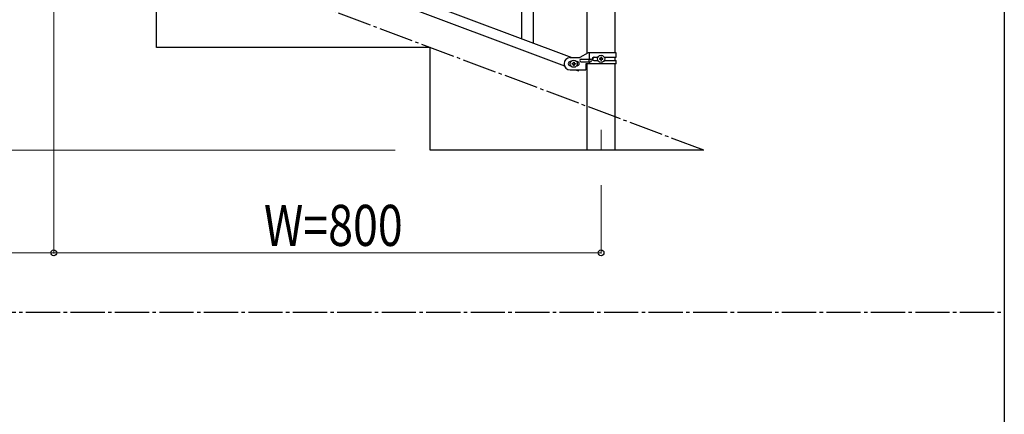
# Model space of a CAD drawing. Units: millimetres. Extents: x 250 to 8280, y 75 to 5795.
# Drawn here: x 6661 to 8100, y 3108 to 3685 of the extents above; entities that cross this region are included whole.
import ezdxf

# ---------------------------------------------------------------- set-up
doc = ezdxf.new("R2010")
doc.units = ezdxf.units.MM
doc.linetypes.add('YCENTER_1', pattern=[13, 10, -1, 1, -1])
for name, color, linetype, lineweight in [('YKK_12', 2, 'Continuous', 13), ('YKK_A1', 4, 'Continuous', 30), ('YKK_D', 6, 'Continuous', 13), ('YKK_ZWAK', 7, 'Continuous', 30)]:
    doc.layers.add(name, color=color, linetype=linetype, lineweight=lineweight)
doc.styles.add('text-b', font='extslim2.shx', dxfattribs={"width": 0.8, "bigfont": 'extfont2.shx'})

msp = doc.modelspace()

# ---------------------------------------------------------------- linework, layer by layer
at = {"layer": 'YKK_12', "linetype": 'YCENTER_1', "ltscale": 5}
msp.add_line((7510.6, 3524.2), (7510.6, 3494.5), dxfattribs=at)
at = {"layer": 'YKK_A1', "linetype": 'Continuous', "ltscale": 0.5}
for p, q in [((7490.4, 3636), (7490.4, 4424.5)), ((7530.9, 4424.5), (7530.9, 3636.8)), ((6764.1, 3893.8), (7468, 3629.8)), ((6753.3, 3881.8), (7457.1, 3617.8)), ((7411.6, 3651), (7411.6, 3882.1)), ((7394.6, 3657.4), (7394.6, 3856.9)), ((6860.6, 3644.5), (6860.6, 3794.5)), ((7260.6, 3644.5), (6860.6, 3644.5)), ((7260.6, 3494.5), (7260.6, 3644.5)), ((7465.6, 3629.8), (7479.6, 3629.8)), ((7491.8, 3636.8), (7479.6, 3629.8)), ((7481.4, 3627.3), (7494.5, 3627.3)), ((7532.6, 3636.8), (7491.8, 3636.8)), ((7493.1, 3623.3), (7493.1, 3627.3)), ((7493.7, 3627.3), (7493.7, 3636.8)), ((7500, 3630.3), (7506, 3630.3)), ((7508.2, 3628.3), (7508.2, 3627.3)), ((7509.2, 3628.3), (7508.2, 3628.3)), ((7508.2, 3627.3), (7509.2, 3627.3)), ((7511.1, 3630.2), (7510.2, 3630.2)), ((7510.2, 3630.2), (7510.2, 3629.2)), ((7511.1, 3629.2), (7511.1, 3630.2)), ((7513, 3628.3), (7512.1, 3628.3)), ((7512.1, 3627.3), (7513, 3627.3)), ((7513, 3627.3), (7513, 3628.3)), ((7515.3, 3630.3), (7532.6, 3630.3)), ((7530.9, 3630.3), (7530.9, 3625.3)), ((7532.6, 3630.3), (7532.6, 3636.8)), ((7466.3, 3623.8), (7465.6, 3623.8)), ((7466.3, 3617.8), (7465.6, 3617.8)), ((7468.2, 3620.3), (7468.2, 3621.3)), ((7468.2, 3621.3), (7469.2, 3621.3)), ((7469.2, 3620.3), (7468.2, 3620.3)), ((7470.2, 3622.2), (7470.2, 3623.2)), ((7470.2, 3623.2), (7471.1, 3623.2)), ((7470.2, 3618.4), (7470.2, 3619.3)), ((7471.1, 3618.4), (7470.2, 3618.4)), ((7471.1, 3623.2), (7471.1, 3622.2)), ((7471.1, 3619.3), (7471.1, 3618.4)), ((7472.1, 3621.3), (7473, 3621.3)), ((7473, 3620.3), (7472.1, 3620.3)), ((7473, 3621.3), (7473, 3620.3)), ((7475.6, 3623.8), (7475, 3623.8)), ((7475.6, 3617.8), (7475, 3617.8)), ((7481.4, 3623.3), (7494.5, 3623.3)), ((7488.1, 3620.8), (7488.1, 3611.8)), ((7532.6, 3620.8), (7488.1, 3620.8)), ((7490.4, 3494.5), (7490.4, 3620.8)), ((7493.7, 3620.8), (7493.7, 3623.3)), ((7500, 3625.3), (7506, 3625.3)), ((7510.2, 3626.3), (7510.2, 3625.4)), ((7510.2, 3625.4), (7511.1, 3625.4)), ((7511.1, 3625.4), (7511.1, 3626.3)), ((7515.3, 3625.3), (7532.6, 3625.3)), ((7530.9, 3620.8), (7530.9, 3494.5)), ((7532.6, 3620.8), (7532.6, 3625.3)), ((7465.6, 3611.8), (7488.1, 3611.8)), ((7473.3, 3611.8), (7477.4, 3610.2)), ((7477.4, 3610.2), (7477.9, 3611.8)), ((7660.6, 3494.5), (7260.6, 3494.5))]:
    msp.add_line(p, q, dxfattribs=at)
at = {"layer": 'YKK_A1', "linetype": 'YCENTER_1', "ltscale": 5}
for p, q in [((7660.6, 3494.5), (5260.6, 4394.5)), ((300, 3257.5), (8100, 3257.5))]:
    msp.add_line(p, q, dxfattribs=at)
at = {"layer": 'YKK_A1', "linetype": 'Continuous', "ltscale": 0.5}
for centre in [(7510.6, 3627.8), (7470.6, 3620.8)]:
    msp.add_circle(centre, 5.3, dxfattribs=at)
for centre, radius, start, end in [((7465.6, 3620.8), 9, 90, 270), ((7481.4, 3625.3), 2, 90, 270), ((7494.5, 3625.3), 2, 270, 90), ((7500, 3627.8), 2.5, 90, 270), ((7500.8, 3627.8), 2.5, 90, 270), ((7509.2, 3629.2), 0.96, 270, 0), ((7509.2, 3626.3), 0.96, 0, 90), ((7512.1, 3629.2), 0.96, 180, 270), ((7512.1, 3626.3), 0.96, 90, 180), ((7465.6, 3620.8), 3, 90, 270), ((7469.2, 3622.2), 0.96, 270, 0), ((7469.2, 3619.3), 0.96, 0, 90), ((7472.1, 3622.2), 0.96, 180, 270), ((7472.1, 3619.3), 0.96, 90, 180), ((7475.6, 3620.8), 3, 270, 90)]:
    msp.add_arc(centre, radius, start, end, dxfattribs=at)
at = {"layer": 'YKK_D'}
for p, q in [((6710.6, 3743.5), (6710.6, 3343.5)), ((7209.6, 3494.5), (4709.6, 3494.5)), ((7510.6, 3443.5), (7510.6, 3343.5)), ((6710.6, 3344.5), (5910.6, 3344.5)), ((7510.6, 3344.5), (6710.6, 3344.5))]:
    msp.add_line(p, q, dxfattribs=at)
at = {"layer": 'YKK_D', "linetype": 'ByBlock', "lineweight": -2}
for centre in [(6710.6, 3344.5), (6710.6, 3344.5), (7510.6, 3344.5)]:
    msp.add_circle(centre, 4.25, dxfattribs=at)
at = {"layer": 'YKK_ZWAK'}
msp.add_line((8100, 5745), (8100, 445), dxfattribs=at)

# ---------------------------------------------------------------- texts
at = {"layer": 'YKK_D', "style": 'text-b', "width": 0.8}
msp.add_text('W=800', height=60, dxfattribs=at).set_placement((7017.8, 3354.5))

doc.saveas('drawing.dxf')
